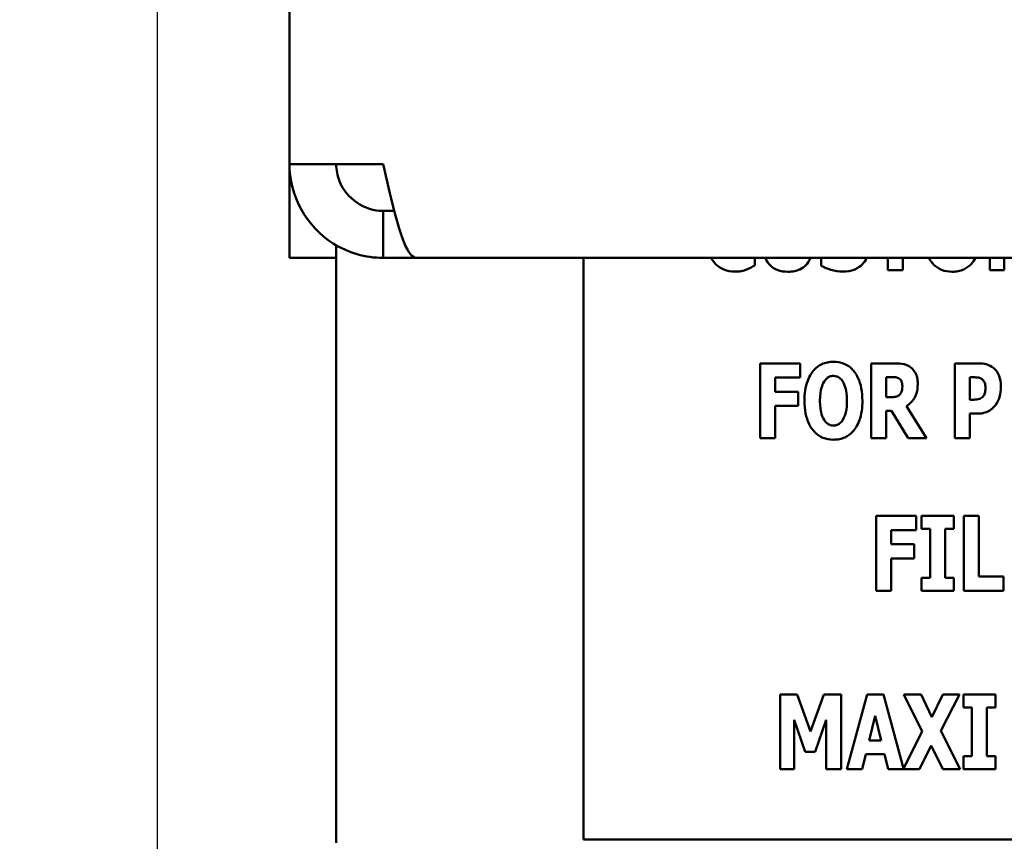
# Model space of a CAD drawing. Units: inches. Extents: x 2 to 86, y 1 to 67.
# Drawn here: x 7.5 to 8.4, y 28.4 to 29.1 of the extents above; entities that cross this region are included whole.
import ezdxf

# ---------------------------------------------------------------- set-up
doc = ezdxf.new("R2010")
doc.units = ezdxf.units.IN
doc.header["$LTSCALE"] = 4
doc.header["$MEASUREMENT"] = 0
doc.layers.add('Dimension (ANSI)', color=7, linetype='Continuous', lineweight=25)
doc.layers.add('Visible (ANSI)', color=7, linetype='Continuous', lineweight=50)
doc.styles.add('Note Text (ANSI)', font='tahoma.ttf')
doc.dimstyles.new('Default (ANSI)', dxfattribs={"dimscale": 4, "dimtxt": 0.12, "dimasz": 0.098425, "dimexe": 0.125, "dimexo": 0.0625, "dimgap": 0.031496, "dimtad": 0, "dimtih": 1, "dimtoh": 1, "dimrnd": 1e-08, "dimzin": 0, "dimdsep": 46, "dimtxsty": 'Note Text (ANSI)', "dimcen": 0.09, "dimdle": 0.393701, "dimclrd": 256, "dimclre": 256, "dimclrt": 256, "dimadec": 0, "dimazin": 1, "dimtfac": 1, "dimtofl": 0, "dimtmove": 0, "dimatfit": 3, "dimfxl": 1, "dimtolj": 1, "dimtzin": 4, "dimlwd": -1, "dimlwe": -1, "dimarcsym": 0})

# ---------------------------------------------------------------- blocks, each defined once
blk = doc.blocks.new('*D15')
at = {"layer": 'Defpoints', "color": 0, "transparency": 16777216}
for p in [(7.87057, 47.78762), (4.13251, 27.28762), (9.93791, 27.28762)]:
    blk.add_point(p, dxfattribs=at)
at = {"layer": 'Dimension (ANSI)', "transparency": 16777216}
for p, q in [((7.62057, 47.78762), (3.63251, 47.78762)), ((4.13251, 47.39392), (4.13251, 39.85656)), ((4.13251, 27.68132), (4.13251, 39.1046)), ((9.68791, 27.28762), (3.63251, 27.28762))]:
    blk.add_line(p, q, dxfattribs=at)
for points in [[(4.06689, 47.39392), (4.19813, 47.39392), (4.13251, 47.78762)], [(4.06689, 27.68132), (4.19813, 27.68132), (4.13251, 27.28762)]]:
    blk.add_solid(points, dxfattribs=at)
at = {"layer": 'Dimension (ANSI)', "transparency": 16777216, "insert": (3.34465, 39.73058), "char_height": 0.48, "attachment_point": 1, "style": 'Note Text (ANSI)'}
blk.add_mtext('\\A1;30.75', dxfattribs=at)
blk = doc.blocks.new('*D16')
at = {"layer": 'Defpoints', "color": 0, "transparency": 16777216}
for p in [(5.48123, 47.45429), (9.16591, 47.45429), (9.16457, 27.62096)]:
    blk.add_point(p, dxfattribs=at)
at = {"layer": 'Dimension (ANSI)', "transparency": 16777216}
for p, q in [((8.91591, 47.45429), (4.98123, 47.45429)), ((5.48123, 47.06059), (5.48123, 37.9136)), ((5.48123, 28.01466), (5.48123, 37.16165)), ((8.91457, 27.62096), (4.98123, 27.62096))]:
    blk.add_line(p, q, dxfattribs=at)
for points in [[(5.41561, 47.06059), (5.54684, 47.06059), (5.48123, 47.45429)], [(5.41561, 28.01466), (5.54684, 28.01466), (5.48123, 27.62096)]]:
    blk.add_solid(points, dxfattribs=at)
at = {"layer": 'Dimension (ANSI)', "transparency": 16777216, "insert": (4.6953, 37.78762), "char_height": 0.48, "attachment_point": 1, "style": 'Note Text (ANSI)'}
blk.add_mtext('\\A1;29.75', dxfattribs=at)
blk = doc.blocks.new('*D17')
at = {"layer": 'Defpoints', "color": 0, "transparency": 16777216}
for p in [(7.87057, 46.88762), (6.64482, 28.22096), (7.87057, 28.22096)]:
    blk.add_point(p, dxfattribs=at)
at = {"layer": 'Dimension (ANSI)', "transparency": 16777216}
for p, q in [((7.62057, 46.88762), (6.14482, 46.88762)), ((6.64482, 46.49392), (6.64482, 40.78312)), ((6.64482, 28.61466), (6.64482, 40.02923)), ((7.62057, 28.22096), (6.14482, 28.22096))]:
    blk.add_line(p, q, dxfattribs=at)
for points in [[(6.57921, 46.49392), (6.71044, 46.49392), (6.64482, 46.88762)], [(6.57921, 28.61466), (6.71044, 28.61466), (6.64482, 28.22096)]]:
    blk.add_solid(points, dxfattribs=at)
at = {"layer": 'Dimension (ANSI)', "transparency": 16777216, "insert": (5.85503, 40.65713), "char_height": 0.48, "attachment_point": 1, "style": 'Note Text (ANSI)'}
blk.add_mtext('\\A1;28.00', dxfattribs=at)
blk = doc.blocks.new('*D27')
at = {"layer": 'Defpoints', "color": 0, "transparency": 16777216}
for p in [(7.63957, 29.57416), (19.13457, 28.35962), (19.13457, 25.72719)]:
    blk.add_point(p, dxfattribs=at)
at = {"layer": 'Dimension (ANSI)', "transparency": 16777216}
for p, q in [((7.63957, 29.32416), (7.63957, 25.22719)), ((19.13457, 28.10962), (19.13457, 25.22719)), ((8.03327, 25.72719), (12.485, 25.72719)), ((18.74087, 25.72719), (14.28915, 25.72719))]:
    blk.add_line(p, q, dxfattribs=at)
for points in [[(8.03327, 25.7928), (8.03327, 25.66157), (7.63957, 25.72719)], [(18.74087, 25.7928), (18.74087, 25.66157), (19.13457, 25.72719)]]:
    blk.add_solid(points, dxfattribs=at)
at = {"layer": 'Dimension (ANSI)', "transparency": 16777216, "insert": (12.61098, 25.97218), "char_height": 0.48, "attachment_point": 1, "style": 'Note Text (ANSI)'}
blk.add_mtext('\\A1;17.24', dxfattribs=at)

msp = doc.modelspace()

# ---------------------------------------------------------------- linework, layer by layer
at = {"layer": 'Visible (ANSI)'}
for p, q in [((7.75891, 28.97229), (7.75891, 34.46962)), ((7.84357, 28.97229), (7.75891, 28.97229)), ((7.75891, 28.88762), (7.75891, 28.97229)), ((7.85355, 28.92996), (7.84357, 28.92996)), ((7.84357, 28.88762), (7.84357, 28.92996)), ((7.80124, 28.89897), (7.80124, 28.88762)), ((7.80124, 28.88762), (7.75891, 28.88762)), ((7.80124, 28.88762), (7.80124, 28.35962)), ((7.84357, 28.88762), (7.87351, 28.88762)), ((12.92557, 28.88762), (7.87351, 28.88762)), ((8.02436, 28.88762), (8.02436, 28.36267)), ((8.17922, 28.88103), (8.17922, 28.88762)), ((8.23902, 28.88762), (8.23902, 28.88053)), ((8.29926, 28.88762), (8.29926, 28.87654)), ((8.31281, 28.87654), (8.31281, 28.88762)), ((8.39136, 28.88762), (8.39136, 28.87654)), ((8.4041, 28.87654), (8.4041, 28.88762)), ((8.29926, 28.87654), (8.31281, 28.87654)), ((8.39136, 28.87654), (8.4041, 28.87654)), ((8.22009, 28.79246), (8.18402, 28.79246)), ((8.18402, 28.79246), (8.18402, 28.725)), ((8.22009, 28.77961), (8.22009, 28.79246)), ((8.30586, 28.79246), (8.28416, 28.79246)), ((8.28416, 28.79246), (8.28416, 28.725)), ((8.38064, 28.79246), (8.3597, 28.79246)), ((8.3597, 28.79246), (8.3597, 28.725)), ((8.19746, 28.77961), (8.22009, 28.77961)), ((8.19746, 28.76687), (8.19746, 28.77961)), ((8.29761, 28.7619), (8.29761, 28.78005)), ((8.29761, 28.78005), (8.30214, 28.78005)), ((8.37326, 28.75966), (8.37326, 28.77988)), ((8.37326, 28.77988), (8.37517, 28.77988)), ((8.21829, 28.76687), (8.19746, 28.76687)), ((8.21829, 28.75403), (8.21829, 28.76687)), ((8.30149, 28.7619), (8.29761, 28.7619)), ((8.19746, 28.75403), (8.21829, 28.75403)), ((8.19746, 28.725), (8.19746, 28.75403)), ((8.33401, 28.725), (8.31586, 28.7537)), ((8.37419, 28.75966), (8.37326, 28.75966)), ((8.29761, 28.725), (8.29761, 28.74976)), ((8.29761, 28.74976), (8.30247, 28.74976)), ((8.30247, 28.74976), (8.3175, 28.725)), ((8.37326, 28.725), (8.37326, 28.74709)), ((8.37326, 28.74709), (8.38037, 28.74709)), ((8.18402, 28.725), (8.19746, 28.725)), ((8.28416, 28.725), (8.29761, 28.725)), ((8.3175, 28.725), (8.33401, 28.725)), ((8.3597, 28.725), (8.37326, 28.725)), ((8.32477, 28.65474), (8.2887, 28.65474)), ((8.2887, 28.65474), (8.2887, 28.58728)), ((8.32477, 28.64189), (8.32477, 28.65474)), ((8.35866, 28.65474), (8.32958, 28.65474)), ((8.32958, 28.65474), (8.32958, 28.64298)), ((8.35866, 28.64298), (8.35866, 28.65474)), ((8.36763, 28.65474), (8.36763, 28.58728)), ((8.38119, 28.65474), (8.36763, 28.65474)), ((8.38119, 28.60013), (8.38119, 28.65474)), ((8.30214, 28.64189), (8.32477, 28.64189)), ((8.30214, 28.62915), (8.30214, 28.64189)), ((8.32958, 28.64298), (8.33735, 28.64298)), ((8.33735, 28.64298), (8.33735, 28.59903)), ((8.3509, 28.59903), (8.3509, 28.64298)), ((8.3509, 28.64298), (8.35866, 28.64298)), ((8.32297, 28.62915), (8.30214, 28.62915)), ((8.32297, 28.61631), (8.32297, 28.62915)), ((8.30214, 28.61631), (8.32297, 28.61631)), ((8.30214, 28.58728), (8.30214, 28.61631)), ((8.33735, 28.59903), (8.32958, 28.59903)), ((8.32958, 28.59903), (8.32958, 28.58728)), ((8.35866, 28.59903), (8.3509, 28.59903)), ((8.35866, 28.58728), (8.35866, 28.59903)), ((8.4036, 28.60013), (8.38119, 28.60013)), ((8.4036, 28.58728), (8.4036, 28.60013)), ((8.2887, 28.58728), (8.30214, 28.58728)), ((8.32958, 28.58728), (8.35866, 28.58728)), ((8.36763, 28.58728), (8.4036, 28.58728)), ((8.21744, 28.4936), (8.20187, 28.4936)), ((8.20187, 28.4936), (8.20187, 28.42615)), ((8.22942, 28.46031), (8.21744, 28.4936)), ((8.24133, 28.4936), (8.22942, 28.46031)), ((8.25691, 28.4936), (8.24133, 28.4936)), ((8.25691, 28.42615), (8.25691, 28.4936)), ((8.28047, 28.4936), (8.26227, 28.42615)), ((8.29523, 28.4936), (8.28047, 28.4936)), ((8.31321, 28.42698), (8.29523, 28.4936)), ((8.32918, 28.4936), (8.31349, 28.4936)), ((8.31349, 28.4936), (8.33027, 28.46009)), ((8.33885, 28.47332), (8.32918, 28.4936)), ((8.3488, 28.4936), (8.33885, 28.47332)), ((8.34689, 28.4608), (8.36378, 28.4936)), ((8.36378, 28.4936), (8.3488, 28.4936)), ((8.36733, 28.4936), (8.36733, 28.48185)), ((8.39641, 28.4936), (8.36733, 28.4936)), ((8.39641, 28.48185), (8.39641, 28.4936)), ((8.36733, 28.48185), (8.37509, 28.48185)), ((8.37509, 28.48185), (8.37509, 28.4379)), ((8.38865, 28.4379), (8.38865, 28.48185)), ((8.38865, 28.48185), (8.39641, 28.48185)), ((8.2146, 28.47086), (8.22444, 28.442)), ((8.2146, 28.42615), (8.2146, 28.47086)), ((8.23362, 28.442), (8.24346, 28.47086)), ((8.24346, 28.47086), (8.24346, 28.42615)), ((8.28222, 28.45217), (8.28769, 28.47436)), ((8.28769, 28.47436), (8.29315, 28.45217)), ((8.33027, 28.46009), (8.31321, 28.42698)), ((8.36438, 28.42615), (8.34689, 28.4608)), ((8.29315, 28.45217), (8.28222, 28.45217)), ((8.22444, 28.442), (8.23362, 28.442)), ((8.32775, 28.42615), (8.3383, 28.44768)), ((8.3383, 28.44768), (8.34869, 28.42615)), ((8.27588, 28.42615), (8.27921, 28.43992)), ((8.27921, 28.43992), (8.29616, 28.43992)), ((8.29616, 28.43992), (8.29949, 28.42615)), ((8.36733, 28.4379), (8.36733, 28.42615)), ((8.37509, 28.4379), (8.36733, 28.4379)), ((8.39641, 28.4379), (8.38865, 28.4379)), ((8.39641, 28.42615), (8.39641, 28.4379)), ((8.20187, 28.42615), (8.2146, 28.42615)), ((8.24346, 28.42615), (8.25691, 28.42615)), ((8.26227, 28.42615), (8.27588, 28.42615)), ((8.29949, 28.42615), (8.32775, 28.42615)), ((8.34869, 28.42615), (8.36438, 28.42615)), ((8.36733, 28.42615), (8.39641, 28.42615)), ((8.02436, 28.36267), (9.3577, 28.36267))]:
    msp.add_line(p, q, dxfattribs=at)
for points, knots in [([(7.75891, 28.97229), (7.75891, 28.94385), (7.77433, 28.91587), (7.79839, 28.90069), (7.81183, 28.89221), (7.82769, 28.88762), (7.84357, 28.88762)], [0, 0, 0, 0, 1.00787, 1.00787, 1.00787, 1.570796, 1.570796, 1.570796, 1.570796]), ([(7.84357, 28.92996), (7.82666, 28.92996), (7.81029, 28.94114), (7.80414, 28.95689), (7.80223, 28.96179), (7.80124, 28.96704), (7.80124, 28.97229)], [0, 0, 0, 0, 1.198566, 1.198566, 1.198566, 1.570796, 1.570796, 1.570796, 1.570796]), ([(7.84357, 28.97229), (7.84998, 28.94385), (7.85638, 28.91587), (7.86278, 28.90069), (7.86636, 28.89221), (7.86993, 28.88762), (7.87351, 28.88762)], [0, 0, 0, 0, 1.00787, 1.00787, 1.00787, 1.570796, 1.570796, 1.570796, 1.570796]), ([(8.13954, 28.88762), (8.14115, 28.88482), (8.14282, 28.88297), (8.1461, 28.87975), (8.14847, 28.87815), (8.15428, 28.87576), (8.15759, 28.87523), (8.16096, 28.87523)], [-0.09097716, -0.09097716, -0.09097716, -0.09097716, -0.07180725, -0.07180725, -0.03846706, -0.03846706, 0, 0, 0, 0]), ([(8.18865, 28.88762), (8.18876, 28.88736), (8.18887, 28.88709), (8.18982, 28.88498), (8.19109, 28.88278), (8.19495, 28.87902), (8.197, 28.87771), (8.20238, 28.87557), (8.20571, 28.87512), (8.20901, 28.87512)], [-0.1039159, -0.1039159, -0.1039159, -0.1039159, -0.0992244, -0.0992244, -0.0660695, -0.0660695, -0.037708, -0.037708, 0, 0, 0, 0]), ([(8.20901, 28.87512), (8.21096, 28.87512), (8.21292, 28.87528), (8.21655, 28.87598), (8.21822, 28.87649), (8.22193, 28.87822), (8.22381, 28.87956), (8.2265, 28.88248), (8.22806, 28.88446), (8.22934, 28.88762)], [-0.2422459, -0.2422459, -0.2422459, -0.2422459, -0.1937803, -0.1937803, -0.1503532, -0.1503532, -0.091924, -0.091924, -0.0514313, -0.0514313, -0.0514313, -0.0514313]), ([(8.25864, 28.87534), (8.26228, 28.87534), (8.26594, 28.87587), (8.27243, 28.87855), (8.27455, 28.88027), (8.27772, 28.88347), (8.27907, 28.88542), (8.28006, 28.88762)], [-0.11622823, -0.11622823, -0.11622823, -0.11622823, -0.09080668, -0.09080668, -0.06714255, -0.06714255, -0.03940309, -0.03940309, -0.03940309, -0.03940309]), ([(8.33613, 28.88762), (8.33738, 28.88538), (8.33892, 28.88328), (8.34276, 28.87951), (8.34507, 28.87796), (8.35073, 28.87564), (8.35397, 28.87512), (8.35725, 28.87512)], [-0.09908616, -0.09908616, -0.09908616, -0.09908616, -0.06992403, -0.06992403, -0.03758903, -0.03758903, 0, 0, 0, 0]), ([(8.35725, 28.87512), (8.35909, 28.87512), (8.36092, 28.87528), (8.36441, 28.87599), (8.36604, 28.87651), (8.37029, 28.87846), (8.37262, 28.8802), (8.37585, 28.8837), (8.37718, 28.88541), (8.37842, 28.88762)], [-0.2509551, -0.2509551, -0.2509551, -0.2509551, -0.2155448, -0.2155448, -0.1823094, -0.1823094, -0.1252401, -0.1252401, -0.0904044, -0.0904044, -0.0904044, -0.0904044]), ([(8.17178, 28.8772), (8.17379, 28.87796), (8.17514, 28.87871), (8.1769, 28.87968), (8.1781, 28.88037), (8.17922, 28.88103)], [-0.0230329, -0.0230329, -0.0230329, -0.0230329, -0.01477628, -0.01477628, 0, 0, 0, 0]), ([(8.23902, 28.88053), (8.24179, 28.87903), (8.24473, 28.87781), (8.25121, 28.87573), (8.255, 28.87534), (8.25864, 28.87534)], [-0.07769215, -0.07769215, -0.07769215, -0.07769215, -0.04166465, -0.04166465, 0, 0, 0, 0]), ([(8.16096, 28.87523), (8.16473, 28.87523), (8.16639, 28.87558), (8.16863, 28.87608), (8.17025, 28.87661), (8.17178, 28.8772)], [-0.02624211, -0.02624211, -0.02624211, -0.02624211, -0.01876252, -0.01876252, 0, 0, 0, 0]), ([(8.25005, 28.79388), (8.24821, 28.79388), (8.24638, 28.79372), (8.24289, 28.79301), (8.24126, 28.7925), (8.23703, 28.79057), (8.23473, 28.78885), (8.23083, 28.78464), (8.22854, 28.78147), (8.22465, 28.77111), (8.22392, 28.7648), (8.22392, 28.75873)], [-0.2576018, -0.2576018, -0.2576018, -0.2576018, -0.2204345, -0.2204345, -0.1856276, -0.1856276, -0.1264045, -0.1264045, -0.0694441, -0.0694441, 0, 0, 0, 0]), ([(8.27618, 28.75873), (8.27618, 28.76252), (8.2759, 28.76638), (8.27455, 28.77334), (8.27359, 28.77652), (8.2705, 28.78299), (8.26848, 28.78561), (8.26455, 28.78947), (8.26223, 28.79103), (8.25656, 28.79336), (8.25333, 28.79388), (8.25005, 28.79388)], [-0.1562329, -0.1562329, -0.1562329, -0.1562329, -0.1264136, -0.1264136, -0.1005225, -0.1005225, -0.0700255, -0.0700255, -0.0375297, -0.0375297, 0, 0, 0, 0]), ([(8.31985, 28.78885), (8.31893, 28.78956), (8.31794, 28.79017), (8.31541, 28.79136), (8.31421, 28.79163), (8.31116, 28.79228), (8.30843, 28.79246), (8.30586, 28.79246)], [-0.03990124, -0.03990124, -0.03990124, -0.03990124, -0.03549306, -0.03549306, -0.0293342, -0.0293342, 0, 0, 0, 0]), ([(8.32614, 28.77392), (8.32614, 28.77585), (8.32598, 28.77784), (8.32526, 28.78098), (8.32478, 28.78249), (8.32278, 28.78601), (8.32147, 28.78757), (8.31985, 28.78885)], [-0.08018526, -0.08018526, -0.08018526, -0.08018526, -0.04632439, -0.04632439, -0.0236081, -0.0236081, 0, 0, 0, 0]), ([(8.3948, 28.78803), (8.39254, 28.78992), (8.39035, 28.79086), (8.38612, 28.79219), (8.38331, 28.79246), (8.38064, 28.79246)], [-0.05055521, -0.05055521, -0.05055521, -0.05055521, -0.03050657, -0.03050657, 0, 0, 0, 0]), ([(8.24163, 28.77606), (8.24231, 28.77706), (8.2431, 28.77806), (8.24461, 28.77943), (8.24538, 28.78), (8.2476, 28.78093), (8.24881, 28.78114), (8.25005, 28.78114)], [-0.04670958, -0.04670958, -0.04670958, -0.04670958, -0.02744304, -0.02744304, -0.01421435, -0.01421435, 0, 0, 0, 0]), ([(8.25005, 28.78114), (8.25101, 28.78114), (8.25194, 28.78099), (8.25344, 28.7805), (8.25446, 28.78012), (8.25674, 28.77843), (8.25772, 28.77722), (8.25852, 28.77595)], [-0.0558683, -0.0558683, -0.0558683, -0.0558683, -0.03233084, -0.03233084, -0.01720713, -0.01720713, 0, 0, 0, 0]), ([(8.30214, 28.78005), (8.30338, 28.78005), (8.30482, 28.78001), (8.30654, 28.7798), (8.30766, 28.77964), (8.30887, 28.77901)], [-0.05504939, -0.05504939, -0.05504939, -0.05504939, -0.01553111, -0.01553111, 0, 0, 0, 0]), ([(8.37517, 28.77988), (8.37678, 28.77988), (8.3784, 28.77988), (8.38126, 28.77958), (8.38248, 28.77912), (8.38359, 28.77852)], [-0.03287618, -0.03287618, -0.03287618, -0.03287618, -0.01450105, -0.01450105, 0, 0, 0, 0]), ([(8.40119, 28.77119), (8.40119, 28.77346), (8.401, 28.77578), (8.39996, 28.78049), (8.39917, 28.78222), (8.39754, 28.7852), (8.39632, 28.78675), (8.3948, 28.78803)], [-0.05305591, -0.05305591, -0.05305591, -0.05305591, -0.0388119, -0.0388119, -0.02276737, -0.02276737, 0, 0, 0, 0]), ([(8.23791, 28.75873), (8.23791, 28.76432), (8.23859, 28.76786), (8.23982, 28.77231), (8.24057, 28.77435), (8.24163, 28.77606)], [-0.0528802, -0.0528802, -0.0528802, -0.0528802, -0.02295605, -0.02295605, 0, 0, 0, 0]), ([(8.25852, 28.77595), (8.25982, 28.77389), (8.26065, 28.77139), (8.26155, 28.76755), (8.26218, 28.76438), (8.26218, 28.75873)], [-0.1672644, -0.1672644, -0.1672644, -0.1672644, -0.0645632, -0.0645632, 0, 0, 0, 0]), ([(8.30887, 28.77901), (8.30946, 28.77868), (8.31, 28.77827), (8.31104, 28.77713), (8.31134, 28.77649), (8.31207, 28.77474), (8.31226, 28.77324), (8.31226, 28.77179)], [-0.02550753, -0.02550753, -0.02550753, -0.02550753, -0.02157543, -0.02157543, -0.01656606, -0.01656606, 0, 0, 0, 0]), ([(8.31226, 28.77179), (8.31226, 28.76907), (8.31182, 28.76765), (8.31107, 28.76582), (8.31047, 28.76492), (8.30969, 28.76414)], [-0.02262385, -0.02262385, -0.02262385, -0.02262385, -0.01263469, -0.01263469, 0, 0, 0, 0]), ([(8.31586, 28.7537), (8.31775, 28.75484), (8.31942, 28.75623), (8.32324, 28.7606), (8.32428, 28.76321), (8.32574, 28.76704), (8.32614, 28.77056), (8.32614, 28.77392)], [-0.0520084, -0.0520084, -0.0520084, -0.0520084, -0.04687721, -0.04687721, -0.03844959, -0.03844959, 0, 0, 0, 0]), ([(8.38359, 28.77852), (8.3839, 28.77836), (8.38419, 28.77817), (8.38476, 28.77771), (8.38502, 28.77744), (8.38566, 28.77666), (8.38619, 28.77589), (8.38712, 28.77358), (8.38731, 28.77216), (8.38731, 28.77075)], [-0.04268563, -0.04268563, -0.04268563, -0.04268563, -0.03581723, -0.03581723, -0.0284199, -0.0284199, -0.01605647, -0.01605647, 0, 0, 0, 0]), ([(8.38731, 28.77075), (8.38731, 28.76787), (8.38699, 28.76639), (8.38636, 28.76438), (8.38574, 28.76333), (8.38496, 28.76239)], [-0.02399634, -0.02399634, -0.02399634, -0.02399634, -0.01402573, -0.01402573, 0, 0, 0, 0]), ([(8.39655, 28.75512), (8.39853, 28.75763), (8.39949, 28.76046), (8.40082, 28.76515), (8.40119, 28.76815), (8.40119, 28.77119)], [-0.05579526, -0.05579526, -0.05579526, -0.05579526, -0.0347507, -0.0347507, 0, 0, 0, 0]), ([(8.30969, 28.76414), (8.30923, 28.76369), (8.30873, 28.76331), (8.30758, 28.7627), (8.30697, 28.76248), (8.30474, 28.76199), (8.30311, 28.7619), (8.30149, 28.7619)], [-0.03333561, -0.03333561, -0.03333561, -0.03333561, -0.0260206, -0.0260206, -0.01850671, -0.01850671, 0, 0, 0, 0]), ([(8.38496, 28.76239), (8.38446, 28.76177), (8.38379, 28.76129), (8.38248, 28.76058), (8.38168, 28.76022), (8.3808, 28.76004)], [-0.02161896, -0.02161896, -0.02161896, -0.02161896, -0.01020889, -0.01020889, 0, 0, 0, 0]), ([(8.22392, 28.75873), (8.22392, 28.75491), (8.22421, 28.75103), (8.22559, 28.74402), (8.22657, 28.74081), (8.22941, 28.73493), (8.23126, 28.7322), (8.23556, 28.72797), (8.23786, 28.72642), (8.24352, 28.72409), (8.24676, 28.72358), (8.25005, 28.72358)], [-0.1881922, -0.1881922, -0.1881922, -0.1881922, -0.1445473, -0.1445473, -0.1065084, -0.1065084, -0.069924, -0.069924, -0.037589, -0.037589, 0, 0, 0, 0]), ([(8.24158, 28.74151), (8.24031, 28.7436), (8.23947, 28.74603), (8.23857, 28.74976), (8.23791, 28.75284), (8.23791, 28.75873)], [-0.1848306, -0.1848306, -0.1848306, -0.1848306, -0.0672831, -0.0672831, 0, 0, 0, 0]), ([(8.25005, 28.72358), (8.25188, 28.72358), (8.25372, 28.72374), (8.2572, 28.72445), (8.25883, 28.72497), (8.26309, 28.72692), (8.26541, 28.72866), (8.2694, 28.73297), (8.27164, 28.73611), (8.27547, 28.7464), (8.27618, 28.75269), (8.27618, 28.75873)], [-0.2509551, -0.2509551, -0.2509551, -0.2509551, -0.2155448, -0.2155448, -0.1823094, -0.1823094, -0.1252401, -0.1252401, -0.0690653, -0.0690653, 0, 0, 0, 0]), ([(8.26218, 28.75873), (8.26218, 28.75517), (8.26197, 28.75147), (8.26085, 28.74677), (8.26007, 28.74414), (8.25858, 28.74162)], [-0.09214394, -0.09214394, -0.09214394, -0.09214394, -0.03346555, -0.03346555, 0, 0, 0, 0]), ([(8.3808, 28.76004), (8.37985, 28.75983), (8.3788, 28.75974), (8.37661, 28.75967), (8.3754, 28.75966), (8.37419, 28.75966)], [-0.02499815, -0.02499815, -0.02499815, -0.02499815, -0.01385126, -0.01385126, 0, 0, 0, 0]), ([(8.38988, 28.74933), (8.39177, 28.7503), (8.39298, 28.75134), (8.39465, 28.75284), (8.39565, 28.75393), (8.39655, 28.75512)], [-0.02566973, -0.02566973, -0.02566973, -0.02566973, -0.01702466, -0.01702466, 0, 0, 0, 0]), ([(8.38037, 28.74709), (8.38309, 28.74709), (8.3848, 28.74748), (8.38708, 28.74807), (8.38852, 28.74861), (8.38988, 28.74933)], [-0.02686003, -0.02686003, -0.02686003, -0.02686003, -0.01758954, -0.01758954, 0, 0, 0, 0]), ([(8.25005, 28.73632), (8.24909, 28.73632), (8.24816, 28.73647), (8.24666, 28.73696), (8.24564, 28.73734), (8.24336, 28.73902), (8.24238, 28.74023), (8.24158, 28.74151)], [-0.0558683, -0.0558683, -0.0558683, -0.0558683, -0.03233084, -0.03233084, -0.01720713, -0.01720713, 0, 0, 0, 0]), ([(8.25858, 28.74162), (8.25794, 28.74056), (8.25717, 28.73956), (8.25528, 28.73786), (8.25433, 28.73735), (8.25237, 28.73655), (8.25123, 28.73632), (8.25005, 28.73632)], [-0.03434737, -0.03434737, -0.03434737, -0.03434737, -0.02419813, -0.02419813, -0.01354024, -0.01354024, 0, 0, 0, 0])]:
    msp.add_open_spline(points, degree=3, knots=knots, dxfattribs=at)

# ---------------------------------------------------------------- dimensions: what is measured, and where the dimension line sits
at = {"layer": 'Dimension (ANSI)'}
for base, p1, p2, picture, middle in [((4.13251, 27.28762), (7.87057, 47.78762), (9.93791, 27.28762), '*D15', (4.13251, 39.48058)), ((5.48123, 47.45429), (9.16457, 27.62096), (9.16591, 47.45429), '*D16', (5.48123, 37.53762)), ((6.64482, 28.22096), (7.87057, 46.88762), (7.87057, 28.22096), '*D17', (6.64482, 40.40617))]:
    dim = msp.add_linear_dim(base=base, p1=p1, p2=p2, angle=90, dimstyle='Default (ANSI)', override={"dimgap": 0.031496, "dimdec": 2, "dimlfac": 1.5, "dimtol": 0, "dimlim": 0, "dimtp": 0, "dimtm": 0, "dimtdec": 2, "dimatfit": 1}, dxfattribs=at)
    dim.commit()
    dim.dimension.update_dxf_attribs({"geometry": picture, "text_midpoint": middle, "dimtype": 160})
dim = msp.add_linear_dim(base=(19.13457, 25.72719), p1=(7.63957, 29.57416), p2=(19.13457, 28.35962), dimstyle='Default (ANSI)', override={"dimgap": 0.031496, "dimtih": 0, "dimtoh": 0, "dimdec": 2, "dimlfac": 1.5, "dimtol": 0, "dimlim": 0, "dimtp": 0, "dimtm": 0, "dimtdec": 2, "dimatfit": 1}, dxfattribs=at)
dim.commit()
dim.dimension.update_dxf_attribs({"geometry": '*D27', "text_midpoint": (13.38707, 25.72719), "dimtype": 160})

doc.saveas('drawing.dxf')
